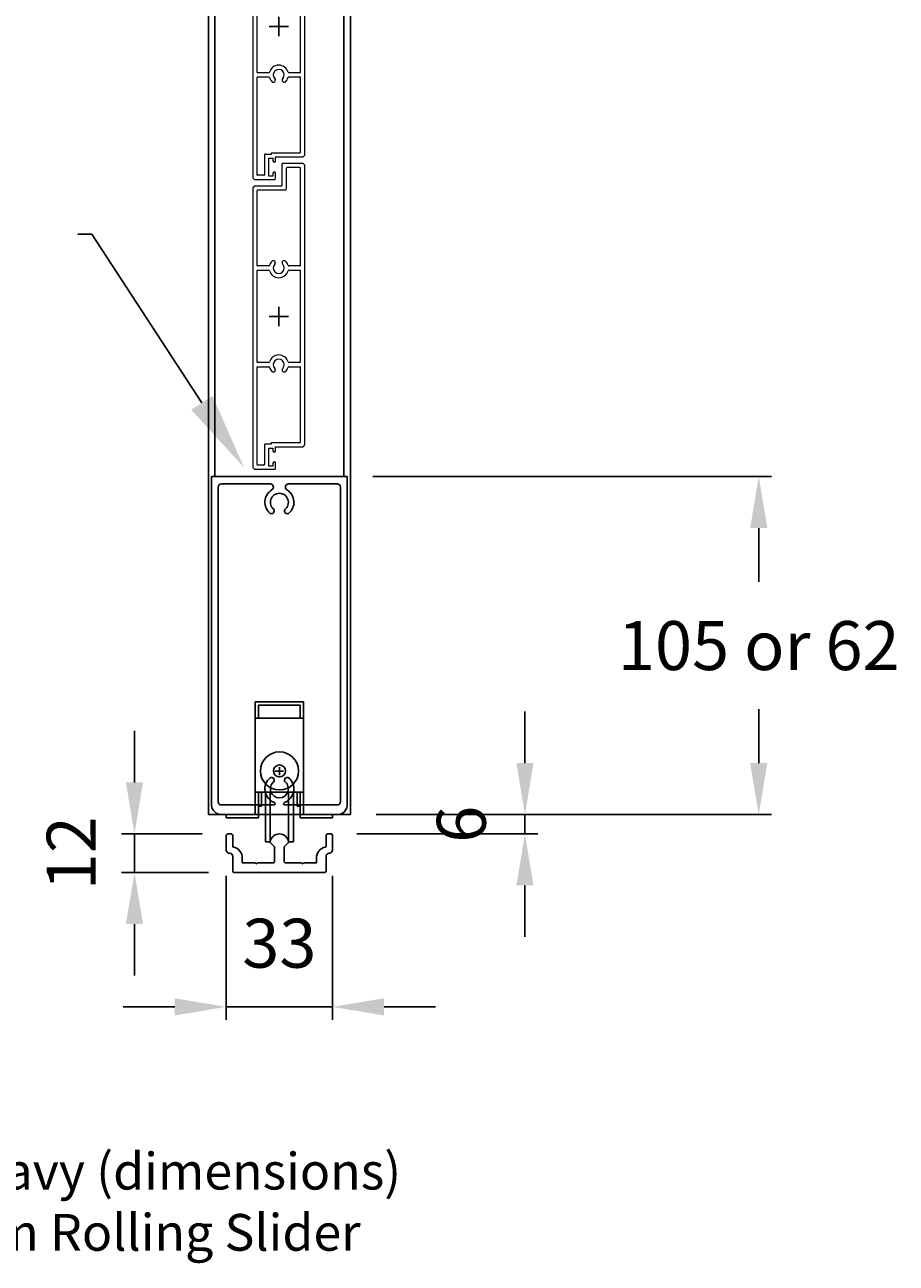
# Model space of a CAD drawing. Extents: x 10344 to 12486, y 8461 to 10924.
# Drawn here: x 10520 to 10790, y 8466 to 8851 of the extents above; entities that cross this region are included whole.
import ezdxf
from ezdxf import colors
from ezdxf.entities.mleader import LeaderData, LeaderLine
from ezdxf.math import Vec2, Vec3

# ---------------------------------------------------------------- set-up
doc = ezdxf.new("R2010")
doc.units = 0
doc.layers.add('Dim OA', color=134, linetype='Continuous')
doc.styles.add('Fine 1.9', font='arial.ttf', dxfattribs={"height": 1.9})
doc.dimstyles.new('Small Average Horizontal Text 1.9', dxfattribs={"dimtxt": 1.9, "dimasz": 2, "dimexe": 0.5, "dimexo": 1, "dimgap": 1.5, "dimtad": 0, "dimtih": 1, "dimtoh": 1, "dimdec": 1, "dimrnd": 0.25, "dimdsep": 46, "dimtxsty": 'Fine 1.9', "dimcen": 2, "dimclrd": 256, "dimclrt": 256, "dimadec": 1, "dimazin": 2, "dimtfac": 1, "dimtdec": 1, "dimtix": 1, "dimtofl": 0, "dimtmove": 0, "dimatfit": 0, "dimfxl": 1, "dimtolj": 1, "dimtzin": 0, "dimlwd": -1, "dimarcsym": 0})
doc.dimstyles.new('Small avg rounded-up 1.9', dxfattribs={"dimtxt": 1.9, "dimasz": 2, "dimexe": 0.5, "dimexo": 1, "dimgap": 1.5, "dimtad": 1, "dimdec": 0, "dimrnd": 0.05, "dimdsep": 46, "dimtxsty": 'Fine 1.9', "dimcen": 2, "dimclrd": 256, "dimclrt": 256, "dimadec": 0, "dimazin": 2, "dimtfac": 1, "dimtdec": 0, "dimtix": 1, "dimtmove": 0, "dimatfit": 0, "dimfxl": 1, "dimtolj": 1, "dimtzin": 0, "dimlwd": -1, "dimarcsym": 0})

# ---------------------------------------------------------------- blocks, each defined once
blk = doc.blocks.new('Rail Top & Btm Rail Large105x42 Part#5011')
for p, q in [((42.07, 0), (0, 0)), ((0, 0, 66.6), (0, -102.17, 66.6)), ((42.07, 0, 66.6), (42.07, -102.17, 66.6))]:
    blk.add_line(p, q)
for points in [[(23.37, -4.15, -0.516303), (23.9, -11.47, -0.682385), (22.68, -10.26, 3.067993), (19.38, -10.26, -0.682385), (18.17, -11.47, -0.516303), (18.7, -4.15, 0.758419), (18.18, -2.3), (3.03, -2.3, 0.414214), (2.03, -3.3), (2.03, -101, 0.414214), (3.03, -102), (19.35, -102, 0.837962), (19.48, -101.22, -0.579488), (18.17, -93.53, -0.682385), (19.38, -94.74, 3.067993), (22.68, -94.74, -0.682385), (23.9, -93.53, -0.579488), (22.59, -101.22, 0.837962), (22.72, -102), (39.03, -102, 0.414214), (40.03, -101), (40.03, -3.3, 0.414214), (39.03, -2.3), (23.89, -2.3, 0.758419), (23.37, -4.15)], [(39.03, -105), (3.03, -105, -0.395209), (0, -102.17)], [(3.03, -105), (39.03, -105, 0.395209), (42.07, -102.17)]]:
    blk.add_lwpolyline(points, format="xyb")
blk = doc.blocks.new('95mm Bella Vista HEAVY Blade')
at = {"linetype": 'Continuous', "lineweight": 15}
for p, q in [((-46.46, 8.03), (-47.01, 7.48)), ((40.44, 8.03), (-46.46, 8.03)), ((40.99, 7.48), (40.44, 8.03)), ((-47.01, 7.48), (-47.01, 1.18)), ((-45.71, 4.58), (-45.71, 6.48)), ((-15.41, 6.73), (-45.46, 6.73)), ((-39.36, 4.33), (-45.46, 4.33)), ((-39.11, 4.08), (-39.11, 2.23)), ((-15.16, 6.48), (-15.16, 3.05)), ((-13.86, 3.05), (-13.86, 6.48)), ((14.59, 6.73), (-13.61, 6.73)), ((14.84, 6.48), (14.84, 3.05)), ((16.14, 3.05), (16.14, 6.48)), ((39.44, 6.73), (16.39, 6.73)), ((39.69, -2.12), (39.69, 6.48)), ((40.99, 7.48), (40.99, -1.07)), ((-46.76, 0.93), (-45.06, 0.93)), ((-46.01, 3.03), (-40.41, 3.03)), ((-46.01, 1.73), (-46.01, 3.03)), ((-45.06, 1.73), (-46.01, 1.73)), ((-40.41, 1.73), (-41.26, 1.73)), ((-41.26, 0.93), (-40.01, 0.93)), ((-40.41, 3.03), (-40.41, 1.73)), ((-40.01, 0.93), (-40.01, -7.62)), ((-39.11, 2.23), (-38.71, 2.23)), ((-38.71, 2.23), (-38.71, -6.62)), ((-15.16, -3.2), (-15.16, -6.62)), ((-13.86, -6.62), (-13.86, -3.2)), ((14.84, -3.2), (14.84, -6.62)), ((16.14, -6.62), (16.14, -3.2)), ((46.44, -2.37), (39.94, -2.37)), ((47.74, -1.07), (40.99, -1.07)), ((46.69, -6.62), (46.69, -2.62)), ((47.99, -7.62), (47.99, -1.32)), ((-40.01, -7.62), (-39.46, -8.17)), ((-38.46, -6.87), (-15.41, -6.87)), ((-13.61, -6.87), (14.59, -6.87)), ((16.39, -6.87), (46.44, -6.87)), ((47.44, -8.17), (47.99, -7.62)), ((-39.46, -8.17), (47.44, -8.17))]:
    blk.add_line(p, q, dxfattribs=at)
at = {"linetype": 'Continuous'}
for p, q in [((0.49, -3.07), (0.49, 2.93)), ((-2.51, -0.07), (3.49, -0.07))]:
    blk.add_line(p, q, dxfattribs=at)
at = {"linetype": 'Continuous', "lineweight": 15}
for centre, radius, start, end in [((-45.46, 6.48), 0.25, 90, 180), ((-45.46, 4.58), 0.25, 180, 270), ((-39.36, 4.08), 0.25, 0, 90), ((-15.41, 6.48), 0.25, 0, 90), ((-13.61, 6.48), 0.25, 90, 180), ((14.59, 6.48), 0.25, 0, 90), ((16.39, 6.48), 0.25, 90, 180), ((39.44, 6.48), 0.25, 0, 90), ((-46.76, 1.18), 0.25, 180, 270), ((-45.06, 1.33), 0.4, 270, 90), ((-41.26, 1.33), 0.4, 90, 270), ((-16.14, 1.62), 0.65, 133.9429, 313.9429), ((-14.51, -0.07), 3, 106.0766, 133.9429), ((-14.51, -0.07), 1.7, 226.0571, 133.9429), ((-15.41, 3.05), 0.25, 286.0766, 0), ((-13.61, 3.05), 0.25, 180, 253.9234), ((-14.51, -0.07), 3, 286.0766, 73.9234), ((15.49, -0.07), 3, 106.0766, 253.9234), ((15.49, -0.07), 1.7, 46.0571, 313.9429), ((14.59, 3.05), 0.25, 286.0766, 0), ((16.39, 3.05), 0.25, 180, 253.9234), ((15.49, -0.07), 3, 46.0571, 73.9234), ((17.12, 1.62), 0.65, 226.0571, 46.0571), ((-16.14, -1.77), 0.65, 46.0571, 226.0571), ((-14.51, -0.07), 3, 226.0571, 253.9234), ((-15.41, -3.2), 0.25, 0, 73.9234), ((-13.61, -3.2), 0.25, 106.0766, 180), ((14.59, -3.2), 0.25, 0, 73.9234), ((16.39, -3.2), 0.25, 106.0766, 180), ((15.49, -0.07), 3, 286.0766, 313.9429), ((17.12, -1.77), 0.65, 313.9429, 133.9429), ((39.94, -2.12), 0.25, 180, 270), ((46.44, -2.62), 0.25, 0, 90), ((47.74, -1.32), 0.25, 0, 90), ((-38.46, -6.62), 0.25, 180, 270), ((-15.41, -6.62), 0.25, 270, 0), ((-13.61, -6.62), 0.25, 180, 270), ((14.59, -6.62), 0.25, 270, 0), ((16.39, -6.62), 0.25, 180, 270), ((46.44, -6.62), 0.25, 270, 0)]:
    blk.add_arc(centre, radius, start, end, dxfattribs=at)
blk = doc.blocks.new('*U36')
at = {"ltscale": 0.1, "rotation": 90}
blk.add_blockref('95mm Bella Vista HEAVY Blade', (-0.07, -0.49), dxfattribs=at)
blk = doc.blocks.new('*U37')
at = {"color": 0, "linetype": 'ByBlock', "lineweight": -2, "transparency": 16777216}
for p in [(0, 0), (0, -90)]:
    blk.add_blockref('*U36', p, dxfattribs=at)
blk = doc.blocks.new('*D137')
at = {"layer": 'Defpoints', "color": 0, "ltscale": 0.1}
for p in [(10619.7, 8710.33, 66.6), (10747.48, 8710.33), (10620.7, 8605.33)]:
    blk.add_point(p, dxfattribs=at)
at = {"layer": 'Dim OA', "color": 0, "lineweight": -2, "ltscale": 0.1}
for p, q in [((10627.7, 8710.33), (10751.48, 8710.33)), ((10628.7, 8605.33), (10751.48, 8605.33))]:
    blk.add_line(p, q, dxfattribs=at)
at = {"layer": 'Dim OA', "ltscale": 0.1}
for p, q in [((10747.48, 8694.33), (10747.48, 8677.59)), ((10747.48, 8621.33), (10747.48, 8638.07))]:
    blk.add_line(p, q, dxfattribs=at)
for points in [[(10744.81, 8694.33), (10750.15, 8694.33), (10747.48, 8710.33)], [(10744.81, 8621.33), (10750.15, 8621.33), (10747.48, 8605.33)]]:
    blk.add_solid(points, dxfattribs=at)
at = {"layer": 'Dim OA', "ltscale": 0.1, "insert": (10747.48, 8657.83), "char_height": 15.2, "attachment_point": 5, "style": 'Fine 1.9'}
blk.add_mtext('\\A1;105 or 62', dxfattribs=at)
blk = doc.blocks.new('Wheel - Single bottom roller - End View')
for p, q in [((-7.5, 35), (-7.5, 0)), ((7.5, 35), (-7.5, 35)), ((7.5, 0), (7.5, 35)), ((6.5, 34), (-6.5, 34)), ((-6.5, 34), (-6.5, 30)), ((6.5, 30), (6.5, 34)), ((7.5, 30), (-7.5, 30)), ((0.04, 13.54), (-1.36, 13.54)), ((0.04, 12.29), (0.04, 14.78)), ((0.04, 13.54), (1.29, 13.54)), ((7.5, 7), (-7.5, 7)), ((-6.5, -1), (-6.5, 7)), ((-5.5, 2.63), (-5.5, 7)), ((-4.34, -8.46), (-4.34, 7)), ((-2.87, -8.46), (-2.87, 7)), ((2.87, -8.46), (2.87, 7)), ((4.34, -8.46), (4.34, 7)), ((5.5, 2.63), (5.5, 7)), ((6.5, -1), (6.5, 7)), ((-16.5, -1), (-16.5, 0)), ((-5.5, 2.63), (-6.5, 2.63)), ((5.5, 2.63), (6.5, 2.63)), ((16.5, -1), (16.5, 0)), ((-6.5, -1), (-16.5, -1)), ((6.5, -1), (16.5, -1)), ((-4.34, -8.46), (-2.87, -8.46)), ((2.87, -8.46), (4.34, -8.46))]:
    blk.add_line(p, q)
at = {"ltscale": 0.5, "flags": 128}
blk.add_lwpolyline([(-2.52, 9.23, -0.003348), (-2.5, 9.26)], format="xyb", dxfattribs=at)
for radius in [5.91, 1.86]:
    blk.add_circle((0.04, 13.56), radius)
blk.add_arc((0, -8.9), 2.9, 8.7207, 171.2793)
blk = doc.blocks.new('Track - Bottom track - new')
at = {"ltscale": 5}
blk.add_lwpolyline([(7.62, 3), (11.5, 3), (11.5, 4.5, -0.353367), (14.26, 7.92, 0.353369), (14.5, 8.21), (14.5, 11.5, -0.414214), (15, 12), (16, 12, -0.414214), (16.5, 11.5), (16.5, 7, -0.414214), (15.5, 6, 0.414214), (14.5, 5), (14.5, 0.5, -0.414214), (14, 0), (-14, 0, -0.414214), (-14.5, 0.5), (-14.5, 5, 0.414214), (-15.5, 6, -0.414214), (-16.5, 7), (-16.5, 11.5, -0.414214), (-16, 12), (-15, 12, -0.414214), (-14.5, 11.5), (-14.5, 8.21, 0.353369), (-14.26, 7.92, -0.353367), (-11.5, 4.5), (-11.5, 3), (-7.62, 3, -0.198912), (-7.41, 2.91), (-7.19, 2.7), (-6.98, 2.91, -0.198912), (-6.77, 3), (-2, 3, 0.414214), (-1.5, 3.5), (-1.5, 8), (-2.78, 9.28, -0.23879), (-2.87, 9.54, -0.858305), (2.87, 9.54, -0.23879), (2.78, 9.28), (1.5, 8), (1.5, 3.5, 0.414214), (2, 3), (6.77, 3, -0.198912), (6.98, 2.91), (7.19, 2.7), (7.41, 2.91, -0.198912)], format="xyb", close=True, dxfattribs=at)
blk = doc.blocks.new('*D457')
at = {"layer": 'Defpoints', "color": 0, "ltscale": 0.1}
for p in [(10553.67, 8599.33), (10582.66, 8599.33), (10584.66, 8587.33)]:
    blk.add_point(p, dxfattribs=at)
at = {"layer": 'Dim OA', "ltscale": 0.1}
for p, q in [((10553.67, 8615.33), (10553.67, 8631.33)), ((10553.67, 8587.33), (10553.67, 8599.33)), ((10553.67, 8571.33), (10553.67, 8555.33))]:
    blk.add_line(p, q, dxfattribs=at)
at = {"layer": 'Dim OA', "color": 0, "lineweight": -2, "ltscale": 0.1}
for p, q in [((10574.66, 8599.33), (10549.67, 8599.33)), ((10576.66, 8587.33), (10549.67, 8587.33))]:
    blk.add_line(p, q, dxfattribs=at)
at = {"layer": 'Dim OA', "ltscale": 0.1}
for points in [[(10551.01, 8615.33), (10556.34, 8615.33), (10553.67, 8599.33)], [(10551.01, 8571.33), (10556.34, 8571.33), (10553.67, 8587.33)]]:
    blk.add_solid(points, dxfattribs=at)
at = {"layer": 'Dim OA', "ltscale": 0.1, "insert": (10534.04, 8593.33), "char_height": 15.2, "attachment_point": 5, "rotation": 90, "style": 'Fine 1.9'}
blk.add_mtext('\\A1;12', dxfattribs=at)
blk = doc.blocks.new('*D473')
at = {"layer": 'Defpoints', "color": 0, "ltscale": 0.1}
for p in [(10620.7, 8605.33), (10674.9, 8605.33), (10614.66, 8599.33)]:
    blk.add_point(p, dxfattribs=at)
at = {"layer": 'Dim OA', "ltscale": 0.1}
for p, q in [((10674.9, 8621.33), (10674.9, 8637.33)), ((10674.9, 8599.33), (10674.9, 8605.33)), ((10674.9, 8583.33), (10674.9, 8567.33))]:
    blk.add_line(p, q, dxfattribs=at)
at = {"layer": 'Dim OA', "color": 0, "lineweight": -2, "ltscale": 0.1}
for p, q in [((10628.7, 8605.33), (10678.9, 8605.33)), ((10622.66, 8599.33), (10678.9, 8599.33))]:
    blk.add_line(p, q, dxfattribs=at)
at = {"layer": 'Dim OA', "ltscale": 0.1}
for points in [[(10672.23, 8621.33), (10677.57, 8621.33), (10674.9, 8605.33)], [(10672.23, 8583.33), (10677.57, 8583.33), (10674.9, 8599.33)]]:
    blk.add_solid(points, dxfattribs=at)
at = {"layer": 'Dim OA', "ltscale": 0.1, "insert": (10655.14, 8602.33), "char_height": 15.2, "attachment_point": 5, "rotation": 90, "style": 'Fine 1.9'}
blk.add_mtext('\\A1;6', dxfattribs=at)
blk = doc.blocks.new('*D489')
at = {"layer": 'Defpoints', "color": 0, "ltscale": 0.1}
for p in [(10582.16, 8594.33), (10615.16, 8594.33), (10615.16, 8545.63)]:
    blk.add_point(p, dxfattribs=at)
at = {"layer": 'Dim OA', "color": 0, "lineweight": -2, "ltscale": 0.1}
for p, q in [((10582.16, 8586.33), (10582.16, 8541.63)), ((10615.16, 8586.33), (10615.16, 8541.63))]:
    blk.add_line(p, q, dxfattribs=at)
at = {"layer": 'Dim OA', "ltscale": 0.1}
for p, q in [((10566.16, 8545.63), (10550.16, 8545.63)), ((10582.16, 8545.63), (10615.16, 8545.63)), ((10631.16, 8545.63), (10647.16, 8545.63))]:
    blk.add_line(p, q, dxfattribs=at)
for points in [[(10566.16, 8548.3), (10566.16, 8542.97), (10582.16, 8545.63)], [(10631.16, 8548.3), (10631.16, 8542.97), (10615.16, 8545.63)]]:
    blk.add_solid(points, dxfattribs=at)
at = {"layer": 'Dim OA', "ltscale": 0.1, "insert": (10598.66, 8565.4), "char_height": 15.2, "attachment_point": 5, "style": 'Fine 1.9'}
blk.add_mtext('\\A1;33', dxfattribs=at)

msp = doc.modelspace()

# ---------------------------------------------------------------- linework, layer by layer
msp.add_lwpolyline([(10576.63, 8605.33), (10620.7, 8605.33), (10620.7, 9242.42), (10576.63, 9242.42)], close=True)
at = {"ltscale": 0.1}
msp.add_lwpolyline([(10578.66, 8710.33), (10618.66, 8710.33), (10618.66, 9137.42), (10578.66, 9137.42)], close=True, dxfattribs=at)

# ---------------------------------------------------------------- block references
for name, p in [('*U37', (10598.47, 8850.07)), ('Rail Top & Btm Rail Large105x42 Part#5011', (10577.63, 8710.33))]:
    msp.add_blockref(name, p)
for name, p in [('Wheel - Single bottom roller - End View', (10598.66, 8605.33)), ('Track - Bottom track - new', (10598.66, 8587.33))]:
    msp.add_blockref(name, p, dxfattribs=at)

# ---------------------------------------------------------------- texts
at = {"layer": 'Dim OA', "ltscale": 0.1, "insert": (10346.71, 8500.3), "char_height": 11.4, "width": 710.3128, "attachment_point": 1, "style": 'Fine 1.9'}
msp.add_mtext('End-fixed Bellavista Heavy (dimensions)\\PCoastal 80 & 200 Bottom Rolling Slider', dxfattribs=at)

# ---------------------------------------------------------------- dimensions: what is measured, and where the dimension line sits
at = {"layer": 'Dim OA', "ltscale": 0.1}
dim = msp.add_linear_dim(base=(10747.48, 8710.33), p1=(10620.7, 8605.33), p2=(10619.7, 8710.33, 66.6), angle=90, text='105 or 62', dimstyle='Small Average Horizontal Text 1.9', override={"dimscale": 0, "dimtix": 1, "dimtofl": 0, "dimtmove": 0, "dimatfit": 0}, dxfattribs=at)
dim.commit()
dim.dimension.update_dxf_attribs({"geometry": '*D137', "text_midpoint": (10747.48, 8657.83), "dimtype": 160})
for base, p1, p2, picture, middle in [((10674.9, 8605.33), (10614.66, 8599.33), (10620.7, 8605.33), '*D473', (10655.14, 8602.33)), ((10553.67, 8599.33), (10584.66, 8587.33), (10582.66, 8599.33), '*D457', (10534.04, 8593.33))]:
    dim = msp.add_linear_dim(base=base, p1=p1, p2=p2, angle=90, dimstyle='Small avg rounded-up 1.9', override={"dimscale": 0, "dimtix": 1, "dimtofl": 1, "dimtmove": 0, "dimatfit": 0}, dxfattribs=at)
    dim.commit()
    dim.dimension.update_dxf_attribs({"geometry": picture, "text_midpoint": middle})
dim = msp.add_linear_dim(base=(10615.16, 8545.63), p1=(10582.16, 8594.33), p2=(10615.16, 8594.33), dimstyle='Small avg rounded-up 1.9', override={"dimscale": 0, "dimtix": 1, "dimtofl": 1, "dimtmove": 0, "dimatfit": 0}, dxfattribs=at)
dim.commit()
dim.dimension.update_dxf_attribs({"geometry": '*D489', "text_midpoint": (10598.66, 8565.4)})

# ---------------------------------------------------------------- leaders
ml = msp.add_multileader_mtext('Standard', dxfattribs=at)
ml.set_content('gap (varies)', color=256, style='Fine 1.9')
ml.set_leader_properties()
ml.build(insert=Vec2(0, 0))
ml.multileader.update_dxf_attribs({"dogleg_length": 0.36, "arrow_head_size": 24, "scale": 12})
ctx = ml.context
ctx.base_point, ctx.scale, ctx.char_height, ctx.arrow_head_size, ctx.landing_gap_size, ctx.plane_origin = Vec3(10322.12, 8785.62), 12, 22.8, 24, 24, Vec3(10587.69, 8713.11)
ctx.text_align_type = 2
notes = []
notes.append((ctx, [(0, (1, 1, 0), (10540.44, 8785.62), (-1, 0), 4.32, [(0, [(10587.69, 8713.11)], 0, [])])]))
ctx.mtext.insert, ctx.mtext.alignment, ctx.mtext.flow_direction = Vec3(10512.12, 8800.38), 3, 5
for ctx, leaders in notes:
    for number, flags, end, landing, length, lines in leaders:
        leader = LeaderData()
        leader.index, (leader.has_last_leader_line, leader.has_dogleg_vector, leader.attachment_direction) = number, flags
        leader.last_leader_point, leader.dogleg_vector, leader.dogleg_length = Vec3(end), Vec3(landing), length
        for number, points, colour, breaks in lines:
            line = LeaderLine()
            line.index, line.vertices, line.color, line.breaks = number, Vec3.list(points), colors.encode_raw_color(colour), breaks
            leader.lines.append(line)
        ctx.leaders.append(leader)

doc.saveas('drawing.dxf')
